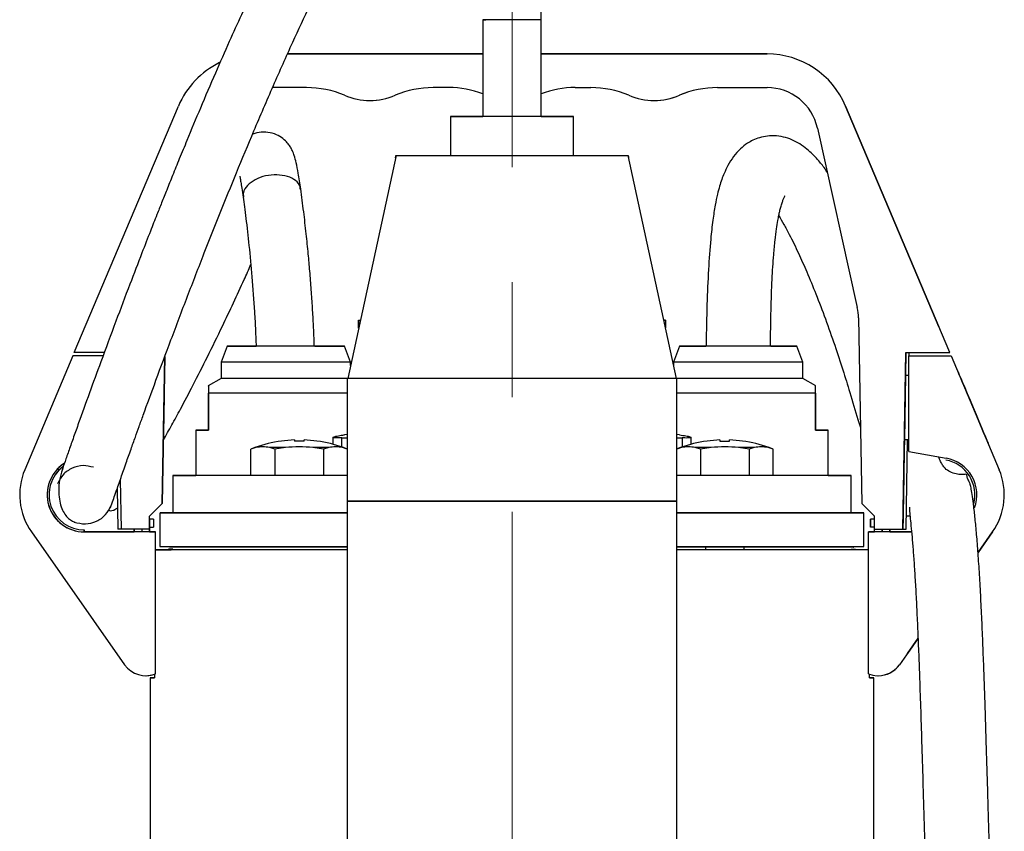
# Model space of a CAD drawing. Units: millimetres. Extents: x -4 to 213, y 0 to 297.
# Drawn here: x 142 to 164, y 259 to 277 of the extents above; entities that cross this region are included whole.
import ezdxf

# ---------------------------------------------------------------- set-up
doc = ezdxf.new("R2010")
doc.units = ezdxf.units.MM
doc.linetypes.add('CENTERX2', pattern=[20.32, 12.7, -2.54, 2.54, -2.54])
doc.layers.add('FORMAT', color=7, linetype='Continuous')

msp = doc.modelspace()

# ---------------------------------------------------------------- linework, layer by layer
at = {"color": 7, "linetype": 'Continuous', "lineweight": 25}
for p, q in [((152.3454, 277.3229), (152.3454, 275.18)), ((153.6311, 275.18), (153.6311, 277.3229)), ((148.0248, 276.5657), (152.3454, 276.5657)), ((152.3454, 276.5657), (148.0248, 276.5657)), ((153.6311, 276.5657), (158.6274, 276.5657)), ((158.6275, 276.5657), (153.6311, 276.5657)), ((158.6274, 276.5657), (158.6275, 276.5657)), ((148.4457, 275.8229), (147.6938, 275.8229)), ((150.4054, 275.6515), (150.4053, 275.6515)), ((151.5885, 275.8229), (151.2451, 275.8229)), ((151.2451, 275.8229), (151.2452, 275.8229)), ((154.388, 275.8229), (154.7314, 275.8229)), ((154.388, 275.8229), (154.388, 275.8229)), ((156.6911, 275.6515), (156.691, 275.6515)), ((157.5308, 275.8229), (158.6274, 275.8229)), ((157.5309, 275.8229), (157.5308, 275.8229)), ((143.3097, 269.9657), (145.6121, 275.4141)), ((149.8463, 275.5372), (149.8464, 275.5372)), ((156.132, 275.5372), (156.1321, 275.5372)), ((162.6668, 269.9657), (160.3644, 275.4141)), ((160.3644, 275.4141), (160.3644, 275.4141)), ((160.3644, 275.4141), (162.4254, 270.5372)), ((162.6669, 269.9657), (160.3645, 275.4141)), ((162.4254, 270.5372), (160.3645, 275.4141)), ((160.3645, 275.4141), (160.3645, 275.4141)), ((151.6311, 275.18), (151.6311, 274.3229)), ((154.3454, 274.3229), (154.3454, 275.18)), ((159.7432, 274.9274), (160.6227, 270.96)), ((150.4239, 274.3229), (149.355, 269.3943)), ((150.4207, 274.3229), (150.6573, 274.3229)), ((150.6573, 274.3229), (155.3205, 274.3229)), ((155.3205, 274.3229), (155.5581, 274.3229)), ((156.6238, 269.3943), (155.5549, 274.3229)), ((149.5954, 270.68), (149.5955, 270.68)), ((149.5954, 270.68), (149.6143, 270.68)), ((149.5954, 270.5029), (149.5954, 270.68)), ((149.5955, 270.68), (149.6339, 270.68)), ((149.5955, 270.68), (149.5955, 270.5034)), ((156.3813, 270.68), (156.345, 270.68)), ((156.3518, 270.68), (156.3812, 270.68)), ((156.3812, 270.68), (156.3813, 270.68)), ((156.3813, 270.68), (156.3813, 270.5127)), ((160.6497, 270.7326), (160.7212, 266.6328)), ((162.4254, 270.5372), (162.4254, 270.5372)), ((162.4254, 270.5372), (162.4254, 270.5372)), ((146.6897, 270.1086), (146.5597, 269.7515)), ((149.4169, 269.7515), (149.2869, 270.1086)), ((156.6897, 270.1086), (156.5597, 269.7515)), ((159.4169, 269.7515), (159.2869, 270.1086)), ((143.274, 269.8943), (142.2144, 267.3771)), ((143.9458, 269.8943), (143.274, 269.8943)), ((143.274, 269.8943), (143.2741, 269.8943)), ((143.9458, 269.8943), (143.2741, 269.8943)), ((143.9723, 269.9657), (143.3097, 269.9657)), ((145.312, 269.8804), (145.2553, 266.6328)), ((145.2554, 266.6328), (145.3121, 269.8807)), ((146.5597, 269.7515), (146.5597, 269.3943)), ((149.4169, 269.6796), (149.4169, 269.7515)), ((156.5597, 269.7515), (156.5597, 269.6899)), ((159.4169, 269.3943), (159.4169, 269.7515)), ((161.6311, 266.0657), (161.6992, 269.9657)), ((161.6992, 269.9657), (161.6905, 269.4657)), ((161.6992, 269.9657), (162.6668, 269.9657)), ((161.7597, 267.7779), (161.7597, 269.8943)), ((161.7597, 269.8943), (162.7025, 269.8943)), ((161.7597, 269.8943), (161.7597, 269.8943)), ((161.7694, 269.8943), (161.7707, 269.9657)), ((161.7694, 269.8943), (162.7026, 269.8943)), ((162.6669, 269.9657), (162.6668, 269.9657)), ((162.7025, 269.8943), (163.7621, 267.3771)), ((162.7026, 269.8943), (162.7025, 269.8943)), ((162.7026, 269.8943), (163.7622, 267.3771)), ((146.5597, 269.3943), (146.2723, 269.2283)), ((149.3465, 269.3943), (147.9883, 269.3943)), ((149.3465, 269.3943), (149.3465, 266.68)), ((156.6323, 266.68), (156.6323, 269.3943)), ((159.7043, 269.2283), (159.4169, 269.3943)), ((161.6905, 269.4657), (161.6655, 268.0372)), ((161.6905, 269.4657), (161.7597, 269.4657)), ((146.274, 268.2515), (146.274, 269.0685)), ((146.274, 269.0685), (146.274, 268.2515)), ((159.7026, 268.2515), (159.7026, 269.0685)), ((159.7026, 269.0685), (159.7026, 268.2515)), ((145.9954, 268.2515), (145.9954, 267.2515)), ((146.274, 268.2515), (146.274, 268.2515)), ((159.7026, 268.2515), (159.7026, 268.2515)), ((159.9812, 267.2515), (159.9812, 268.2515)), ((147.8901, 268.0081), (147.889, 268.0099)), ((148.1755, 268.0332), (148.1755, 268.0081)), ((148.3897, 268.0081), (148.3897, 268.0332)), ((148.6751, 268.0081), (148.6761, 268.0099)), ((149.0295, 268.0907), (149.0295, 267.9378)), ((149.2243, 268.0789), (149.3465, 268.0785)), ((149.3465, 268.1559), (149.2863, 268.1474)), ((156.6903, 268.1474), (156.6323, 268.1556)), ((156.6323, 268.0808), (156.7523, 268.0789)), ((156.9471, 267.9378), (156.9471, 268.0902)), ((157.3015, 268.0081), (157.3004, 268.0099)), ((157.5869, 268.0332), (157.5869, 268.0081)), ((157.5869, 268.0081), (157.694, 268.0099)), ((157.694, 268.0099), (157.8011, 268.0081)), ((157.8011, 268.0081), (157.8011, 268.0332)), ((158.0865, 268.0081), (158.0875, 268.0099)), ((161.7597, 268.0372), (161.6655, 268.0372)), ((161.7026, 266.0657), (161.737, 268.0372)), ((147.3054, 267.8649), (147.2104, 267.8303)), ((147.3262, 267.8649), (147.2104, 267.8303)), ((147.2104, 267.2515), (147.2104, 267.8303)), ((147.7465, 267.8303), (147.6306, 267.8649)), ((147.9782, 267.8649), (147.6306, 267.8649)), ((147.9782, 267.8649), (147.7465, 267.8303)), ((147.7465, 267.8303), (147.7465, 267.2515)), ((148.8187, 267.8303), (148.587, 267.8649)), ((148.9345, 267.8649), (148.587, 267.8649)), ((148.9345, 267.8649), (148.8187, 267.8303)), ((148.8187, 267.8303), (148.8187, 267.2515)), ((149.3465, 267.8328), (149.239, 267.8649)), ((149.3465, 267.8333), (149.2598, 267.8649)), ((156.7168, 267.8649), (156.6323, 267.8341)), ((156.7376, 267.8649), (156.6323, 267.8334)), ((157.1579, 267.8303), (157.042, 267.8649)), ((157.3896, 267.8649), (157.042, 267.8649)), ((157.3896, 267.8649), (157.1579, 267.8303)), ((157.1579, 267.8303), (157.1579, 267.2515)), ((158.2301, 267.8303), (157.9984, 267.8649)), ((158.346, 267.8649), (157.9984, 267.8649)), ((158.346, 267.8649), (158.2301, 267.8303)), ((158.2301, 267.8303), (158.2301, 267.2515)), ((158.7662, 267.8303), (158.6504, 267.8649)), ((158.7662, 267.8303), (158.6712, 267.8649)), ((158.7662, 267.2515), (158.7662, 267.8303)), ((161.7597, 267.7779), (162.588, 267.6318)), ((163.7622, 267.3771), (163.7621, 267.3771)), ((144.3264, 267.1555), (144.3454, 266.0657)), ((145.4883, 267.2515), (145.4883, 266.4229)), ((160.4883, 266.4229), (160.4883, 267.2515)), ((142.9411, 267.0787), (142.937, 267.0688)), ((144.2584, 266.9609), (144.274, 266.0657)), ((144.974, 266.3515), (145.2553, 266.6328)), ((144.9741, 266.3515), (145.2554, 266.6328)), ((145.2553, 266.6328), (145.2554, 266.6328)), ((149.3465, 266.68), (149.3465, 246.8229)), ((156.6323, 246.8229), (156.6323, 266.68)), ((161.0025, 266.3515), (160.7212, 266.6328)), ((144.974, 266.0657), (144.974, 266.3515)), ((144.9741, 266.3515), (144.974, 266.3515)), ((144.974, 266.28), (144.974, 266.28)), ((144.974, 266.28), (144.974, 266.0015)), ((145.0597, 266.28), (144.974, 266.28)), ((145.0597, 266.28), (144.974, 266.28)), ((144.9741, 266.28), (144.9741, 266.3515)), ((145.0597, 266.28), (145.0597, 266.1086)), ((145.0597, 266.28), (145.0597, 266.1086)), ((145.2026, 266.4229), (145.2026, 265.68)), ((160.274, 266.4229), (160.7672, 266.4229)), ((160.6434, 266.4229), (160.5597, 266.4229)), ((160.6434, 266.4229), (160.7672, 266.4229)), ((160.7672, 266.4229), (160.6434, 266.4229)), ((160.7672, 265.68), (160.7672, 266.4229)), ((161.0025, 266.28), (160.9169, 266.28)), ((160.9169, 266.1086), (160.9169, 266.28)), ((160.9169, 266.28), (160.9169, 266.1086)), ((161.0025, 266.28), (160.9169, 266.28)), ((161.0025, 266.0657), (161.0025, 266.3515)), ((161.7077, 266.3602), (161.7897, 266.3536)), ((144.3454, 266.0657), (144.274, 266.0657)), ((144.974, 266.0657), (144.3454, 266.0657)), ((144.6311, 266.0015), (144.6311, 266.0657)), ((144.6311, 266.0657), (144.6311, 266.0372)), ((144.6311, 266.0657), (144.6311, 266.0372)), ((144.6312, 266.0657), (144.6312, 266.0015)), ((144.6312, 266.0372), (144.6312, 266.0657)), ((144.8026, 266.0657), (144.8026, 266.0015)), ((144.974, 266.0015), (144.974, 266.1086)), ((144.974, 266.1086), (145.0597, 266.1086)), ((144.974, 266.1086), (145.0597, 266.1086)), ((144.974, 266.0657), (144.974, 266.0657)), ((144.9741, 266.0657), (144.974, 266.0657)), ((144.974, 266.0657), (144.974, 266.0015)), ((144.974, 266.0015), (144.974, 266.0657)), ((144.9741, 266.0657), (144.9741, 266.1086)), ((161.0025, 266.1086), (160.9169, 266.1086)), ((161.0025, 266.1086), (160.9169, 266.1086)), ((161.0025, 266.0657), (161.6311, 266.0657)), ((161.0025, 266.0015), (161.0025, 266.0657)), ((161.174, 266.0015), (161.174, 266.0657)), ((161.174, 266.0657), (161.174, 266.0015)), ((161.3454, 266.0657), (161.3454, 266.0015)), ((161.3454, 266.0372), (161.3454, 266.0657)), ((161.3455, 266.0015), (161.3455, 266.0657)), ((161.3455, 266.0657), (161.3455, 266.0372)), ((161.3455, 266.0657), (161.3455, 266.0372)), ((161.6311, 266.0657), (161.6311, 266.0657)), ((161.6311, 266.0657), (161.7026, 266.0657)), ((142.3614, 266.0027), (144.4204, 263.0663)), ((143.5311, 266.0015), (143.5311, 266.0443)), ((143.5311, 266.0443), (143.5311, 266.0443)), ((143.5311, 266.0015), (143.5311, 266.0443)), ((145.1025, 266.0015), (143.5311, 266.0015)), ((143.5311, 266.0015), (143.5311, 266.0015)), ((143.5311, 266.0015), (143.5311, 266.0015)), ((143.5311, 266.0015), (143.5312, 266.0015)), ((143.5312, 266.0015), (143.5312, 266.0443)), ((143.5312, 266.0443), (143.5312, 266.0443)), ((143.5312, 266.0443), (143.5312, 266.0015)), ((143.5312, 266.0015), (143.5312, 266.0015)), ((143.5312, 266.0015), (144.6311, 266.0015)), ((143.5312, 266.0015), (143.5312, 266.0015)), ((144.6311, 266.0372), (144.6311, 266.0372)), ((144.6311, 266.0372), (144.6311, 266.0372)), ((144.6311, 266.0372), (144.6312, 266.0372)), ((144.6312, 266.0372), (144.6312, 266.0372)), ((144.6312, 266.0372), (144.6312, 266.0372)), ((144.974, 266.0015), (145.1026, 266.0015)), ((145.1025, 262.8646), (145.1025, 266.0015)), ((145.1026, 266.0015), (145.1025, 266.0015)), ((145.1026, 265.6086), (145.1026, 266.0015)), ((160.874, 262.8646), (160.874, 266.0015)), ((161.8229, 266.0015), (160.874, 266.0015)), ((160.874, 266.0015), (160.8741, 266.0015)), ((160.8741, 266.0015), (161.0025, 266.0015)), ((161.3455, 266.0372), (161.3454, 266.0372)), ((161.3454, 266.0372), (161.3454, 266.0372)), ((161.3454, 266.0372), (161.3454, 266.0372)), ((161.3455, 266.0372), (161.3454, 266.0372)), ((161.3454, 266.0372), (161.3454, 266.0372)), ((161.3455, 266.0015), (161.8229, 266.0015)), ((163.6151, 266.0027), (163.2935, 265.5441)), ((163.6152, 266.0027), (163.2935, 265.544)), ((163.6152, 266.0027), (163.2935, 265.544)), ((163.2935, 265.544), (163.6151, 266.0027)), ((163.6151, 266.0027), (163.6151, 266.0027)), ((163.6152, 266.0027), (163.6152, 266.0027)), ((145.3954, 265.6211), (145.3954, 265.6086)), ((145.4169, 265.68), (145.4169, 265.6657)), ((157.2654, 265.6657), (157.2654, 265.6086)), ((158.1226, 265.6086), (158.1226, 265.6657)), ((160.5597, 265.6657), (160.5597, 265.68)), ((160.5812, 265.6086), (160.5812, 265.6211)), ((145.1025, 265.6086), (145.4536, 265.6086)), ((160.874, 265.6086), (160.5229, 265.6086)), ((161.9657, 263.6504), (161.5561, 263.0663)), ((161.9657, 263.6502), (161.5562, 263.0663)), ((161.7311, 263.3158), (161.9657, 263.6503)), ((161.9657, 263.6503), (161.7312, 263.3158)), ((161.7312, 263.3158), (161.7311, 263.3158)), ((161.7312, 263.3158), (161.7312, 263.3159)), ((161.5562, 263.0663), (161.5561, 263.0663)), ((144.8886, 262.8229), (144.8887, 262.8229)), ((145.0868, 262.8585), (145.0868, 262.7729)), ((145.1025, 262.8646), (145.1025, 262.8646)), ((160.8898, 262.7729), (160.8898, 262.8585)), ((161.0886, 262.8229), (161.0887, 262.8229)), ((144.9883, 262.7729), (144.9883, 258.8943)), ((160.9883, 258.8943), (160.9883, 262.7729))]:
    msp.add_line(p, q, dxfattribs=at)
at = {"color": 8, "linetype": 'Continuous', "lineweight": 25}
for p, q in [((149.2243, 267.8775), (149.2243, 268.0789)), ((156.7523, 268.0789), (156.7523, 267.8775)), ((147.3262, 267.8649), (147.3054, 267.8649)), ((149.2598, 267.8649), (149.239, 267.8649)), ((156.7376, 267.8649), (156.7168, 267.8649)), ((158.6712, 267.8649), (158.6504, 267.8649))]:
    msp.add_line(p, q, dxfattribs=at)
at = {"color": 7, "linetype": 'Continuous', "lineweight": 25, "flags": 128}
for points in [[(153.6311, 277.3229), (153.6246, 277.3229), (153.5731, 277.3229), (153.4742, 277.3229), (153.3359, 277.3229), (153.1695, 277.3229), (152.9884, 277.3229), (152.8073, 277.3229), (152.6408, 277.3229), (152.5025, 277.3229), (152.4035, 277.3229), (152.3519, 277.3229), (152.3519, 277.3229), (152.4034, 277.3229), (152.4069, 277.3229)], [(153.6311, 275.18), (153.742, 275.18), (153.9477, 275.18), (154.1165, 275.18), (154.242, 275.18), (154.3193, 275.18), (154.3454, 275.18), (154.3194, 275.18), (154.2422, 275.18), (154.1168, 275.18), (153.9481, 275.18), (153.7425, 275.18), (153.5078, 275.18), (153.2533, 275.18), (152.9885, 275.18), (152.7237, 275.18), (152.4691, 275.18), (152.2345, 275.18), (152.0288, 275.18), (151.86, 275.18), (151.7345, 275.18), (151.6572, 275.18), (151.6311, 275.18), (151.6571, 275.18), (151.7343, 275.18), (151.8597, 275.18), (152.0284, 275.18), (152.234, 275.18), (152.3454, 275.18)], [(147.9883, 270.1086), (147.7269, 270.1086), (147.4762, 270.1086), (147.2465, 270.1086), (147.0471, 270.1086), (146.8863, 270.1086), (146.7705, 270.1086), (146.7047, 270.1086), (146.6914, 270.1086), (146.7312, 270.1086), (146.8224, 270.1086), (146.9614, 270.1086), (147.1424, 270.1086), (147.3172, 270.1086)], [(147.9883, 270.1086), (147.7658, 270.1086), (147.5544, 270.1086), (147.3648, 270.1086), (147.2065, 270.1086), (147.0873, 270.1086), (147.0134, 270.1086), (146.9883, 270.1086), (147.0134, 270.1086), (147.0873, 270.1086), (147.2065, 270.1086), (147.3282, 270.1086)], [(148.6279, 270.1086), (148.8342, 270.1086), (149.0152, 270.1086), (149.1542, 270.1086), (149.2454, 270.1086), (149.2852, 270.1086), (149.2719, 270.1086), (149.206, 270.1086), (149.0903, 270.1086), (148.9295, 270.1086), (148.7301, 270.1086), (148.5004, 270.1086), (148.2497, 270.1086), (147.9883, 270.1086)], [(148.6288, 270.1086), (148.7701, 270.1086), (148.8893, 270.1086), (148.9632, 270.1086), (148.9883, 270.1086), (148.9632, 270.1086), (148.8893, 270.1086), (148.7701, 270.1086), (148.6118, 270.1086), (148.4222, 270.1086), (148.2108, 270.1086), (147.9883, 270.1086)], [(157.9883, 270.1086), (157.7269, 270.1086), (157.4762, 270.1086), (157.2465, 270.1086), (157.0471, 270.1086), (156.8863, 270.1086), (156.7705, 270.1086), (156.7047, 270.1086), (156.6914, 270.1086), (156.7312, 270.1086), (156.8224, 270.1086), (156.9614, 270.1086), (157.1424, 270.1086), (157.2678, 270.1086)], [(157.9883, 270.1086), (157.7658, 270.1086), (157.5544, 270.1086), (157.3648, 270.1086), (157.2065, 270.1086), (157.0873, 270.1086), (157.0134, 270.1086), (156.9883, 270.1086), (157.0134, 270.1086), (157.0873, 270.1086), (157.2065, 270.1086), (157.274, 270.1086)], [(158.7181, 270.1086), (158.8342, 270.1086), (159.0152, 270.1086), (159.1542, 270.1086), (159.2454, 270.1086), (159.2852, 270.1086), (159.2719, 270.1086), (159.206, 270.1086), (159.0903, 270.1086), (158.9295, 270.1086), (158.7301, 270.1086), (158.5004, 270.1086), (158.2497, 270.1086), (157.9883, 270.1086)], [(158.7106, 270.1086), (158.7701, 270.1086), (158.8893, 270.1086), (158.9632, 270.1086), (158.9883, 270.1086), (158.9632, 270.1086), (158.8893, 270.1086), (158.7701, 270.1086), (158.6118, 270.1086), (158.4222, 270.1086), (158.2108, 270.1086), (157.9883, 270.1086)], [(147.9883, 269.7515), (147.718, 269.7515), (147.4574, 269.7515), (147.216, 269.7515), (147.0025, 269.7515), (146.8246, 269.7515), (146.6888, 269.7515), (146.6, 269.7515), (146.5613, 269.7515), (146.5597, 269.7515)], [(149.4169, 269.7515), (149.4153, 269.7515), (149.3766, 269.7515), (149.2878, 269.7515), (149.152, 269.7515), (148.9742, 269.7515), (148.7607, 269.7515), (148.5193, 269.7515), (148.2587, 269.7515), (147.9883, 269.7515)], [(159.4169, 269.7515), (159.4023, 269.7515), (159.3383, 269.7515), (159.2255, 269.7515), (159.0679, 269.7515), (158.8713, 269.7515), (158.6429, 269.7515), (158.3907, 269.7515), (158.124, 269.7515), (157.8525, 269.7515), (157.5858, 269.7515), (157.3337, 269.7515), (157.1052, 269.7515), (156.9086, 269.7515), (156.7511, 269.7515), (156.6383, 269.7515), (156.5743, 269.7515), (156.5597, 269.7515)], [(147.9883, 269.3943), (147.718, 269.3943), (147.4574, 269.3943), (147.216, 269.3943), (147.0025, 269.3943), (146.8246, 269.3943), (146.6888, 269.3943), (146.6, 269.3943), (146.5613, 269.3943), (146.5597, 269.3943)], [(156.6323, 269.3943), (156.632, 269.3943), (156.6004, 269.3943), (156.5171, 269.3943), (156.3831, 269.3943), (156.2004, 269.3943), (155.9716, 269.3943), (155.7, 269.3943), (155.3895, 269.3943), (155.0446, 269.3943), (154.6702, 269.3943), (154.2717, 269.3943), (153.8547, 269.3943), (153.4254, 269.3943), (152.9898, 269.3943), (152.5541, 269.3943), (152.1248, 269.3943), (151.7078, 269.3943), (151.3092, 269.3943), (150.9348, 269.3943), (150.5898, 269.3943), (150.2793, 269.3943), (150.0076, 269.3943), (149.7788, 269.3943), (149.596, 269.3943), (149.4619, 269.3943), (149.3785, 269.3943), (149.3468, 269.3943), (149.3465, 269.3943)], [(159.4169, 269.3943), (159.4023, 269.3943), (159.3383, 269.3943), (159.2255, 269.3943), (159.0679, 269.3943), (158.8713, 269.3943), (158.6429, 269.3943), (158.3907, 269.3943), (158.124, 269.3943), (157.8525, 269.3943), (157.5858, 269.3943), (157.3337, 269.3943), (157.1052, 269.3943), (156.9086, 269.3943), (156.7511, 269.3943), (156.6383, 269.3943), (156.6323, 269.3943)], [(149.3465, 269.0685), (149.2979, 269.0685), (149.043, 269.0685), (148.7614, 269.0685), (148.4601, 269.0685), (148.147, 269.0685), (147.8298, 269.0685), (147.5166, 269.0685), (147.2153, 269.0685), (146.9337, 269.0685), (146.6788, 269.0685), (146.457, 269.0685), (146.274, 269.0685)], [(159.7026, 269.0685), (159.5196, 269.0685), (159.2978, 269.0685), (159.0429, 269.0685), (158.7613, 269.0685), (158.46, 269.0685), (158.1468, 269.0685), (157.8296, 269.0685), (157.5165, 269.0685), (157.2152, 269.0685), (156.9336, 269.0685), (156.6787, 269.0685), (156.6323, 269.0685)], [(146.274, 268.2515), (146.1538, 268.2515), (146.0664, 268.2515), (146.0133, 268.2515), (145.9954, 268.2515), (146.0132, 268.2515), (146.0663, 268.2515), (146.1538, 268.2515), (146.274, 268.2515)], [(159.7026, 268.2515), (159.8228, 268.2515), (159.9103, 268.2515), (159.9634, 268.2515), (159.9812, 268.2515), (159.9633, 268.2515), (159.9102, 268.2515), (159.8228, 268.2515), (159.7026, 268.2515)], [(149.3465, 267.2515), (148.8862, 267.2515), (148.3817, 267.2515), (147.9087, 267.2515), (147.4704, 267.2515), (147.0697, 267.2515), (146.7095, 267.2515), (146.3922, 267.2515), (146.12, 267.2515), (145.8947, 267.2515), (145.7178, 267.2515), (145.5906, 267.2515), (145.5139, 267.2515), (145.4883, 267.2515), (145.5139, 267.2515), (145.5906, 267.2515), (145.7178, 267.2515), (145.8947, 267.2515), (145.9954, 267.2515)], [(159.9812, 267.2515), (160.0819, 267.2515), (160.2588, 267.2515), (160.386, 267.2515), (160.4627, 267.2515), (160.4883, 267.2515), (160.4627, 267.2515), (160.386, 267.2515), (160.2588, 267.2515), (160.0819, 267.2515), (159.8566, 267.2515), (159.5843, 267.2515), (159.267, 267.2515), (158.9069, 267.2515), (158.5062, 267.2515), (158.0679, 267.2515), (157.5949, 267.2515), (157.0904, 267.2515), (156.6323, 267.2515)], [(156.6323, 266.68), (156.6179, 266.68), (156.5543, 266.68), (156.4406, 266.68), (156.2785, 266.68), (156.0702, 266.68), (155.8186, 266.68), (155.5274, 266.68), (155.2005, 266.68), (154.8425, 266.68), (154.4586, 266.68), (154.054, 266.68), (153.6345, 266.68), (153.2059, 266.68), (152.7743, 266.68), (152.3457, 266.68), (151.9262, 266.68), (151.5215, 266.68), (151.1375, 266.68), (150.7795, 266.68), (150.4525, 266.68), (150.1611, 266.68), (149.9094, 266.68), (149.7009, 266.68), (149.5387, 266.68), (149.4248, 266.68), (149.361, 266.68), (149.3465, 266.68)], [(149.3465, 266.68), (149.361, 266.68), (149.4248, 266.68), (149.5387, 266.68), (149.7009, 266.68), (149.9094, 266.68), (150.1611, 266.68), (150.4525, 266.68), (150.7795, 266.68), (151.1375, 266.68), (151.5215, 266.68), (151.9262, 266.68), (152.3457, 266.68), (152.7743, 266.68), (153.2059, 266.68), (153.6345, 266.68), (154.054, 266.68), (154.4586, 266.68), (154.8425, 266.68), (155.2005, 266.68), (155.5274, 266.68), (155.8186, 266.68), (156.0702, 266.68), (156.2785, 266.68), (156.4406, 266.68), (156.5543, 266.68), (156.6179, 266.68), (156.6323, 266.68)], [(149.3465, 266.4229), (148.8237, 266.4229), (148.3081, 266.4229), (147.8229, 266.4229), (147.3711, 266.4229), (146.9557, 266.4229), (146.5794, 266.4229), (146.2446, 266.4229), (145.9535, 266.4229), (145.708, 266.4229), (145.5097, 266.4229), (145.3598, 266.4229), (145.2593, 266.4229), (145.2089, 266.4229), (145.2089, 266.4229), (145.2593, 266.4229), (145.3598, 266.4229), (145.5097, 266.4229), (145.7026, 266.4229)], [(145.4883, 266.4229), (145.5139, 266.4229), (145.5906, 266.4229), (145.7178, 266.4229), (145.8947, 266.4229), (146.12, 266.4229), (146.3922, 266.4229), (146.7095, 266.4229), (147.0697, 266.4229), (147.4704, 266.4229), (147.9087, 266.4229), (148.3817, 266.4229), (148.8862, 266.4229), (149.3465, 266.4229)], [(160.7672, 266.4229), (160.7158, 266.4229), (160.6143, 266.4229), (160.4634, 266.4229), (160.2641, 266.4229), (160.0177, 266.4229), (159.7257, 266.4229), (159.3901, 266.4229), (159.013, 266.4229), (158.5968, 266.4229), (158.1443, 266.4229), (157.6585, 266.4229), (157.1423, 266.4229), (156.6323, 266.4229)], [(156.6323, 266.4229), (157.0904, 266.4229), (157.5949, 266.4229), (158.0679, 266.4229), (158.5062, 266.4229), (158.9069, 266.4229), (159.267, 266.4229), (159.5843, 266.4229), (159.8566, 266.4229), (160.0819, 266.4229), (160.2588, 266.4229), (160.386, 266.4229), (160.4627, 266.4229), (160.4883, 266.4229)], [(145.2026, 265.68), (145.2089, 265.68), (145.2593, 265.68), (145.3598, 265.68), (145.5097, 265.68), (145.708, 265.68), (145.9535, 265.68), (146.2446, 265.68), (146.5794, 265.68), (146.9557, 265.68), (147.3711, 265.68), (147.8229, 265.68), (148.3081, 265.68), (148.8237, 265.68), (149.3465, 265.68)], [(145.4889, 265.6211), (145.4481, 265.6211), (145.4188, 265.6211), (145.4013, 265.6211), (145.3954, 265.6211)], [(156.6323, 265.68), (157.1423, 265.68), (157.6585, 265.68), (158.1443, 265.68), (158.5968, 265.68), (159.013, 265.68), (159.3901, 265.68), (159.7257, 265.68), (160.0177, 265.68), (160.2641, 265.68), (160.4634, 265.68), (160.6143, 265.68), (160.7158, 265.68), (160.7672, 265.68)], [(160.4877, 265.6211), (160.5285, 265.6211), (160.5577, 265.6211), (160.5753, 265.6211), (160.5812, 265.6211)], [(149.3465, 265.6086), (148.9779, 265.6086), (148.4324, 265.6086), (147.9166, 265.6086), (147.4339, 265.6086), (146.9874, 265.6086), (146.5801, 265.6086), (146.2145, 265.6086), (145.8931, 265.6086), (145.618, 265.6086), (145.391, 265.6086), (145.2135, 265.6086), (145.1025, 265.6086)], [(160.874, 265.6086), (160.763, 265.6086), (160.5856, 265.6086), (160.3586, 265.6086), (160.0835, 265.6086), (159.7621, 265.6086), (159.3965, 265.6086), (158.9892, 265.6086), (158.5427, 265.6086), (158.06, 265.6086), (157.5442, 265.6086), (156.9987, 265.6086), (156.6323, 265.6086)], [(145.0868, 262.7729), (145.0437, 262.7729), (145.013, 262.7729), (144.9945, 262.7729), (144.9883, 262.7729), (144.9945, 262.7729), (145.013, 262.7729), (145.0437, 262.7729), (145.0868, 262.7729)], [(160.8898, 262.7729), (160.9328, 262.7729), (160.9636, 262.7729), (160.9821, 262.7729), (160.9883, 262.7729), (160.9821, 262.7729), (160.9636, 262.7729), (160.9328, 262.7729), (160.8898, 262.7729)]]:
    msp.add_lwpolyline(points, dxfattribs=at)
at = {"color": 7, "linetype": 'Continuous', "lineweight": 25}
for centre, radius, start, end in [((158.6274, 274.68), 1.8857, 22.90859, 90), ((158.6275, 274.68), 1.8857, 22.90859, 90), ((147.3491, 274.68), 1.8857, 116.0932, 157.09141), ((148.4457, 273.68), 2.1429, 66.92608, 90), ((149.8454, 276.9657), 1.4286, 246.92608, 293.07392), ((149.8455, 276.9657), 1.4286, 270.0376, 293.07392), ((151.2451, 273.68), 2.1429, 90, 113.07392), ((151.2452, 273.68), 2.1429, 90, 113.07392), ((151.5885, 273.68), 2.1429, 69.31734, 90), ((154.388, 273.68), 2.1429, 90, 110.68334), ((154.388, 273.68), 2.1429, 90, 110.6857), ((154.7314, 273.68), 2.1429, 66.92608, 90), ((156.1311, 276.9657), 1.4286, 246.92608, 293.07392), ((156.1312, 276.9657), 1.4286, 270.0376, 293.07392), ((157.5308, 273.68), 2.1429, 90, 113.07392), ((157.5309, 273.68), 2.1429, 90, 113.07392), ((158.6274, 274.68), 1.1429, 12.50001, 90), ((159.507, 270.7126), 1.1429, 1.00007, 12.50001), ((148.2826, 265.18), 2.8571, 97.91723, 110), ((148.2826, 265.18), 2.8551, 92.15061, 97.90087), ((148.2826, 264.9532), 3.0568, 87.99131, 92.00869), ((148.2826, 265.18), 2.8551, 82.09913, 87.84939), ((148.2826, 265.18), 2.8571, 70, 82.08277), ((157.694, 265.18), 2.8571, 97.91723, 110), ((157.694, 265.18), 2.8551, 92.15061, 97.90087), ((157.694, 265.18), 2.8551, 82.09913, 87.84939), ((157.694, 265.18), 2.8571, 70, 82.08277), ((147.4784, 267.199), 0.683, 77.12312, 102.87687), ((148.2826, 265.18), 2.702, 83.531, 96.469), ((149.0868, 267.199), 0.683, 77.12313, 102.87688), ((156.8898, 267.199), 0.683, 77.12312, 102.87687), ((157.694, 265.18), 2.702, 83.531, 96.469), ((158.4982, 267.199), 0.683, 77.12313, 102.87688), ((162.4454, 266.8229), 0.7786, 345.07445, 80), ((162.4454, 266.8229), 0.8214, 339.6322, 80), ((143.5311, 266.8229), 1.4286, 157.17284, 215.03677), ((143.5311, 266.8229), 0.8214, 122.52889, 270), ((143.5311, 266.8229), 0.8214, 123.78923, 270), ((143.5311, 266.8229), 0.7786, 127.56391, 270), ((143.5311, 266.8229), 0.7786, 127.69125, 270), ((162.4454, 266.8229), 1.4286, 324.96323, 22.82716), ((162.4455, 266.8229), 1.4286, 324.96323, 22.82716), ((144.8883, 263.3943), 0.5714, 215.03677, 292.02431), ((161.0883, 263.3943), 0.5714, 247.97569, 324.96323), ((161.0883, 263.3943), 0.5714, 270.0376, 324.96323), ((144.8883, 263.3943), 0.5714, 270.0376, 290.32171)]:
    msp.add_arc(centre, radius, start, end, dxfattribs=at)
for centre, major_axis, ratio in [((163.1836, 268.7515), (-0.3307, 0.7857), 0.0000246), ((145.2923, 268.7515), (0.0082, 0.4714), 0.0000289)]:
    msp.add_ellipse(centre, major_axis=major_axis, ratio=ratio, dxfattribs=at)
for points, knots in [([(153.6315, 277.3229), (153.6299, 277.6276), (153.6269, 278.1825), (153.6025, 278.9409), (153.5691, 279.5587), (153.5299, 280.0618), (153.4857, 280.4985), (153.433, 280.9123), (153.3475, 281.4397), (153.2067, 282.0641), (152.9996, 282.632), (152.7653, 283.0296), (152.5532, 283.2845), (152.2906, 283.4911), (151.9744, 283.6315), (151.6188, 283.6749), (151.2739, 283.6199), (150.9717, 283.4983), (150.6205, 283.2861), (150.2226, 282.9378), (149.7807, 282.4299), (149.3735, 281.8684), (148.9969, 281.285), (148.6315, 280.6691), (148.277, 280.0271), (147.9504, 279.4009), (147.6795, 278.8594), (147.4485, 278.3833), (147.2275, 277.9164), (146.9911, 277.4049), (146.7219, 276.8084), (146.419, 276.1194), (146.1067, 275.3904), (145.8417, 274.7564), (145.6377, 274.2606), (145.4887, 273.8947), (145.3584, 273.5714), (145.243, 273.2829), (145.1229, 272.9804), (144.9774, 272.611), (144.7767, 272.0962), (144.5202, 271.429), (144.2139, 270.6191), (143.9136, 269.8102), (143.6363, 269.051), (143.4376, 268.4987), (143.2922, 268.0899), (143.191, 267.8034), (143.1004, 267.5448), (143.0552, 267.4147), (143.032, 267.3478)], [0, 0, 0, 0, 0.03286, 0.0598412, 0.0818556, 0.0996631, 0.1143888, 0.1293795, 0.144898, 0.1724813, 0.1992908, 0.2119014, 0.2243542, 0.2369706, 0.2503187, 0.2645772, 0.2782919, 0.2909341, 0.3029884, 0.3269369, 0.3528681, 0.3812089, 0.4063353, 0.4314435, 0.4614682, 0.487794, 0.5093842, 0.5279664, 0.545696, 0.5657272, 0.5892986, 0.6167304, 0.6471968, 0.6749356, 0.6908197, 0.7050265, 0.7175686, 0.7284666, 0.7386296, 0.7527988, 0.7715163, 0.7987293, 0.8311186, 0.8678513, 0.8977425, 0.9293962, 0.9459538, 0.9631084, 0.9810355, 1, 1, 1, 1]), ([(144.1206, 266.5664), (144.1246, 266.5773), (144.132, 266.5975), (144.1749, 266.7211), (144.2407, 266.9104), (144.3326, 267.1739), (144.4468, 267.4987), (144.5559, 267.8065), (144.6537, 268.0804), (144.744, 268.3319), (144.891, 268.7392), (145.1215, 269.3706), (145.4503, 270.2557), (145.8087, 271.2008), (146.1735, 272.1412), (146.5352, 273.0538), (146.9007, 273.9547), (147.2918, 274.8937), (147.7054, 275.8565), (148.1197, 276.785), (148.5307, 277.6696), (148.9511, 278.5338), (149.3424, 279.2929), (149.6979, 279.9396), (150.0114, 280.4771), (150.3512, 281.0156), (150.7019, 281.5124), (151.0046, 281.8796), (151.2549, 282.1307), (151.4149, 282.2599), (151.5325, 282.3323), (151.607, 282.3653), (151.635, 282.3706), (151.633, 282.3711), (151.6326, 282.3712)], [0, 0, 0, 0, 0.0337932, 0.0629471, 0.0884067, 0.1210875, 0.1483808, 0.170921, 0.1888809, 0.2038191, 0.2192413, 0.2636757, 0.3120723, 0.3627012, 0.4122671, 0.4579107, 0.5035038, 0.5512085, 0.6031961, 0.6534164, 0.6971347, 0.7438751, 0.7927929, 0.821921, 0.8527392, 0.8853934, 0.9178719, 0.9460784, 0.9610952, 0.9762022, 0.9836476, 0.9908395, 0.9982396, 1, 1, 1, 1]), ([(153.629, 277.3229), (153.6214, 277.3229), (153.6057, 277.3229), (153.4637, 277.3229), (153.2548, 277.3229), (153.0028, 277.3229), (152.7498, 277.3229), (152.5301, 277.3229), (152.3911, 277.3229), (152.3307, 277.3229), (152.3468, 277.3229), (152.3476, 277.3229)], [0, 0, 0, 0, 0.11828406, 0.24319655, 0.36815564, 0.49321446, 0.61830241, 0.74327691, 0.868191, 0.99309944, 1, 1, 1, 1]), ([(148.3156, 273.5814), (148.2977, 273.7026), (148.2645, 273.9278), (148.2213, 274.1541), (148.1795, 274.3102), (148.1382, 274.4169), (148.0982, 274.495), (148.0404, 274.5812), (147.9526, 274.6761), (147.8204, 274.7695), (147.6401, 274.8349), (147.4479, 274.8424), (147.3063, 274.8153), (147.2516, 274.7851), (147.2475, 274.7828)], [0, 0, 0, 0, 0.16812886, 0.31237654, 0.43119771, 0.52284152, 0.58659557, 0.63859846, 0.69721843, 0.76417992, 0.83947101, 0.91700598, 0.99370066, 1, 1, 1, 1]), ([(159.9586, 273.9559), (159.949, 273.9704), (159.8881, 274.0622), (159.7588, 274.223), (159.5765, 274.4134), (159.3927, 274.5546), (159.1705, 274.6836), (158.9135, 274.7613), (158.6408, 274.7574), (158.4666, 274.7207), (158.319, 274.6635), (158.1716, 274.5799), (158.0267, 274.4639), (157.8843, 274.3025), (157.7679, 274.1187), (157.6838, 273.9424), (157.623, 273.7851), (157.5761, 273.6402), (157.5272, 273.4568), (157.4766, 273.2128), (157.4254, 272.881), (157.3727, 272.4061), (157.3273, 271.7759), (157.2965, 270.9978), (157.2837, 270.432), (157.2818, 270.1257), (157.2817, 270.1086)], [0, 0, 0, 0, 0.00785846, 0.04997082, 0.10543469, 0.1403325, 0.176313, 0.24627645, 0.27974238, 0.30959588, 0.33559312, 0.35915893, 0.39531534, 0.43768719, 0.4801855, 0.51355967, 0.53804171, 0.56565591, 0.5952978, 0.63270362, 0.67746882, 0.72891133, 0.80687129, 0.89523756, 0.99416133, 1, 1, 1, 1]), ([(150.4132, 274.2732), (150.4146, 274.2815), (150.4176, 274.2983), (150.42, 274.314), (150.4209, 274.3218), (150.4208, 274.3225), (150.4207, 274.3229)], [0, 0, 0, 0, 0.3557449, 0.724313, 0.8698235, 1, 1, 1, 1]), ([(150.4316, 274.3229), (150.4325, 274.3229), (150.4363, 274.3229), (150.5168, 274.3229), (150.6728, 274.3229), (150.898, 274.3229), (151.1835, 274.3229), (151.5177, 274.3229), (151.8969, 274.3229), (152.3036, 274.3229), (152.7335, 274.3229), (153.1668, 274.3229), (153.5989, 274.3229), (154.01, 274.3229), (154.3956, 274.3229), (154.7381, 274.3229), (155.0336, 274.3229), (155.2699, 274.3229), (155.4385, 274.3229), (155.5352, 274.3229), (155.5409, 274.3229), (155.5427, 274.3229)], [0, 0, 0, 0, 0.01740762, 0.07433957, 0.12966703, 0.18659898, 0.24192644, 0.29885839, 0.35418584, 0.4111178, 0.46644525, 0.52337721, 0.57870466, 0.63563661, 0.69096407, 0.74789602, 0.80322348, 0.86015543, 0.91548288, 0.97241484, 1, 1, 1, 1]), ([(155.5581, 274.3229), (155.558, 274.3225), (155.5578, 274.3218), (155.5587, 274.314), (155.5611, 274.2987), (155.564, 274.2823), (155.5654, 274.2744)], [0, 0, 0, 0, 0.1325449, 0.2807028, 0.6559766, 1, 1, 1, 1]), ([(146.973, 273.8617), (146.9719, 273.8606), (146.97, 273.8585), (146.9786, 273.8111), (146.9917, 273.734), (147.0131, 273.6026), (147.0325, 273.4698), (147.0428, 273.3999)], [0, 0, 0, 0, 0.1872232, 0.3546857, 0.545603, 0.7608583, 1, 1, 1, 1]), ([(148.6166, 270.1086), (148.6157, 270.1395), (148.6114, 270.2883), (148.5985, 270.5701), (148.5778, 270.9529), (148.5507, 271.3567), (148.5195, 271.7547), (148.4823, 272.1683), (148.4374, 272.61), (148.3914, 273.0083), (148.3492, 273.3407), (148.327, 273.4996), (148.3156, 273.5814)], [0, 0, 0, 0, 0.0258906, 0.1249348, 0.2366179, 0.3474517, 0.4641615, 0.5711192, 0.6960827, 0.8389493, 0.9171843, 1, 1, 1, 1]), ([(147.0428, 273.3999), (147.0525, 273.33), (147.0728, 273.1852), (147.1181, 272.8308), (147.1774, 272.3097), (147.243, 271.6137), (147.2884, 270.9847), (147.3166, 270.4746), (147.3259, 270.2224), (147.33, 270.1086)], [0, 0, 0, 0, 0.0775407, 0.1607681, 0.3438093, 0.549399, 0.7773076, 0.899507, 1, 1, 1, 1]), ([(158.7041, 270.1086), (158.7071, 270.3746), (158.7125, 270.8667), (158.7355, 271.5437), (158.7674, 272.0619), (158.8028, 272.4342), (158.8346, 272.6855), (158.8636, 272.8676), (158.8881, 272.9965), (158.91, 273.097), (158.9332, 273.1893), (158.9607, 273.2808), (158.9956, 273.3786), (159.0283, 273.434), (159.0195, 273.426), (159.0172, 273.424)], [0, 0, 0, 0, 0.1853623, 0.3430125, 0.4719219, 0.5503059, 0.6137617, 0.6630119, 0.6985082, 0.726797, 0.7637752, 0.8101696, 0.8639632, 0.9648853, 1, 1, 1, 1]), ([(158.8872, 272.9887), (158.9244, 272.9274), (158.9995, 272.8037), (159.1453, 272.5306), (159.3168, 272.1797), (159.5156, 271.7326), (159.7158, 271.2459), (159.9235, 270.7015), (160.123, 270.1385), (160.3024, 269.5941), (160.472, 269.0445), (160.598, 268.6156), (160.6737, 268.3686), (160.692, 268.3088)], [0, 0, 0, 0, 0.0573541, 0.1158319, 0.2126762, 0.3008198, 0.4002025, 0.5107846, 0.6262122, 0.7343632, 0.8352323, 0.9601131, 1, 1, 1, 1]), ([(145.2798, 268.0299), (145.3419, 268.1406), (145.4663, 268.3622), (145.6856, 268.7686), (145.9483, 269.2686), (146.2597, 269.8824), (146.5594, 270.4944), (146.831, 271.0671), (147.0437, 271.526), (147.1647, 271.7973), (147.2131, 271.9057)], [0, 0, 0, 0, 0.0964423, 0.1929854, 0.332931, 0.4908335, 0.6590141, 0.7862828, 0.9145699, 1, 1, 1, 1]), ([(146.274, 269.2253), (146.274, 269.2266), (146.274, 269.241), (146.274, 269.1899), (146.274, 269.1092), (146.274, 269.0685)], [0, 0, 0, 0, 0.0482732, 0.5193269, 1, 1, 1, 1]), ([(159.7026, 269.0685), (159.7026, 269.1157), (159.7026, 269.2066), (159.7026, 269.2192), (159.7026, 269.2253)], [0, 0, 0, 0, 0.5185628, 1, 1, 1, 1]), ([(149.2243, 268.0789), (149.1804, 268.0779), (149.0926, 268.076), (149.0287, 268.0827), (149.0255, 268.0958), (149.0875, 268.1144), (149.1852, 268.1326), (149.2616, 268.1438), (149.2863, 268.1474)], [0, 0, 0, 0, 0.1816704, 0.36333686, 0.54520668, 0.72801734, 0.91206059, 1, 1, 1, 1]), ([(156.6903, 268.1474), (156.7407, 268.1398), (156.8416, 268.1245), (156.9301, 268.1038), (156.958, 268.0877), (156.9187, 268.0782), (156.8385, 268.0764), (156.7724, 268.0783), (156.7523, 268.0789)], [0, 0, 0, 0, 0.1851468, 0.3703108, 0.5549512, 0.7384054, 0.9206946, 1, 1, 1, 1]), ([(161.6656, 268.0372), (161.6619, 267.8275), (161.6504, 267.1703), (161.639, 266.5132), (161.6311, 266.0657)], [0, 0, 0, 0, 0.3191394, 1, 1, 1, 1]), ([(163.7849, 253.6313), (163.7574, 254.0363), (163.7051, 254.8063), (163.6521, 255.948), (163.6114, 256.9744), (163.582, 257.8355), (163.5596, 258.54), (163.5427, 259.0984), (163.5286, 259.573), (163.5168, 259.9709), (163.5011, 260.5075), (163.4789, 261.2563), (163.4529, 262.0883), (163.4284, 262.8045), (163.4076, 263.3638), (163.3845, 263.9248), (163.3587, 264.4771), (163.3303, 265.0015), (163.2995, 265.4814), (163.2665, 265.9019), (163.2329, 266.2631), (163.2002, 266.561), (163.1704, 266.7891), (163.1448, 266.9491), (163.1224, 267.0546), (163.102, 267.1089), (163.0836, 267.1425), (163.0563, 267.1944), (163.0485, 267.2252), (163.0509, 267.2543), (163.0397, 267.2798), (162.9593, 267.2699), (162.8158, 267.2749), (162.6825, 267.3173), (162.575, 267.3915), (162.5088, 267.4769), (162.4683, 267.549), (162.4343, 267.6247), (162.4175, 267.6619)], [0, 0, 0, 0, 0.065979, 0.125431, 0.1781599, 0.2241236, 0.2560031, 0.2835231, 0.3066765, 0.3254578, 0.3412451, 0.3839351, 0.4319389, 0.4574821, 0.4834229, 0.5097757, 0.5365533, 0.563713, 0.5909145, 0.6180506, 0.6450882, 0.6718672, 0.6966899, 0.7192518, 0.7394978, 0.7593478, 0.7752752, 0.7882359, 0.8053301, 0.8292864, 0.8612106, 0.9009056, 0.9253787, 0.9479303, 0.9659823, 0.9777815, 0.9890593, 1, 1, 1, 1]), ([(143.7322, 267.4299), (143.6576, 267.448), (143.5007, 267.4861), (143.258, 267.421), (143.0535, 267.2827), (142.9815, 267.1433), (142.9483, 267.0791)], [0, 0, 0, 0, 0.24091775, 0.50699859, 0.77318017, 1, 1, 1, 1]), ([(143.0645, 267.4402), (143.0389, 267.3609), (142.9876, 267.2017), (142.9531, 266.8997), (142.9923, 266.5788), (143.1308, 266.3159), (143.2563, 266.2486), (143.3184, 266.2152)], [0, 0, 0, 0, 0.1249205, 0.2507341, 0.5028104, 0.7537612, 1, 1, 1, 1]), ([(143.3068, 266.2194), (143.3892, 266.1991), (143.5541, 266.1585), (143.8047, 266.2246), (144.0098, 266.3642), (144.0821, 266.5045), (144.1156, 266.5695)], [0, 0, 0, 0, 0.2590357, 0.517849, 0.7765529, 1, 1, 1, 1]), ([(144.1168, 266.5582), (144.1147, 266.5515), (144.1106, 266.5378), (144.0742, 266.5015), (144.0694, 266.4888), (144.1003, 266.4641), (144.1656, 266.4751), (144.2212, 266.496), (144.2632, 266.5343), (144.2658, 266.5367)], [0, 0, 0, 0, 0.19426929, 0.39729375, 0.5748713, 0.73221732, 0.87138793, 0.99199676, 1, 1, 1, 1]), ([(161.7802, 266.5508), (161.7781, 266.5502), (161.7727, 266.5488), (161.7796, 266.4587), (161.7942, 266.3038), (161.8154, 266.0881), (161.8395, 265.8223), (161.8651, 265.5063), (161.8903, 265.143), (161.9146, 264.7345), (161.9379, 264.2834), (161.96, 263.798), (161.9809, 263.287), (162.0028, 262.697), (162.0258, 262.0163), (162.0507, 261.2223), (162.0765, 260.3516), (162.1045, 259.396), (162.1357, 258.3605), (162.1719, 257.2483), (162.2172, 256.0623), (162.2744, 254.7963), (162.3311, 253.9571), (162.3605, 253.5218)], [0, 0, 0, 0, 0.0210761, 0.0534452, 0.0854863, 0.116973, 0.1478001, 0.1778915, 0.2079625, 0.2387154, 0.270188, 0.3023963, 0.3353409, 0.3690104, 0.4149934, 0.4647878, 0.5212121, 0.5842695, 0.6539684, 0.7303269, 0.8133859, 0.9031996, 1, 1, 1, 1]), ([(145.4889, 265.6211), (145.4836, 265.6175), (145.4729, 265.6103), (145.4601, 265.6092), (145.4536, 265.6086)], [0, 0, 0, 0, 0.4997113, 1, 1, 1, 1]), ([(160.5413, 265.6657), (160.5447, 265.6657), (160.5549, 265.6657), (160.4116, 265.6657), (160.124, 265.6657), (159.6899, 265.6657), (159.1268, 265.6657), (158.4454, 265.6657), (157.6513, 265.6657), (157.038, 265.6657), (156.6761, 265.6657), (156.6323, 265.6657)], [0, 0, 0, 0, 0.0665441, 0.1973209, 0.3280977, 0.4588745, 0.5896513, 0.7204281, 0.8512049, 0.9819818, 1, 1, 1, 1]), ([(160.5229, 265.6086), (160.5165, 265.6092), (160.5037, 265.6103), (160.493, 265.6175), (160.4877, 265.6211)], [0, 0, 0, 0, 0.4997111, 1, 1, 1, 1])]:
    msp.add_open_spline(points, degree=3, knots=knots, dxfattribs=at)
at = {"color": 8, "linetype": 'Continuous', "lineweight": 25}
for points, knots in [([(147.7896, 273.8941), (147.7056, 273.8898), (147.5377, 273.8814), (147.3019, 273.7926), (147.1285, 273.6628), (147.0362, 273.5214), (147.0487, 273.4354), (147.0537, 273.401)], [0, 0, 0, 0, 0.2142957, 0.4285915, 0.6428872, 0.857183, 1, 1, 1, 1]), ([(148.3047, 273.5785), (148.3053, 273.5966), (148.3077, 273.6672), (148.2115, 273.7719), (148.0327, 273.8705), (147.8706, 273.8862), (147.7896, 273.8941)], [0, 0, 0, 0, 0.10304146, 0.40202764, 0.70101382, 1, 1, 1, 1]), ([(149.3465, 265.6657), (149.1869, 265.6657), (148.7821, 265.6657), (148.1875, 265.6657), (147.5666, 265.6657), (147.0139, 265.6657), (146.5338, 265.6657), (146.133, 265.6657), (145.8155, 265.6657), (145.5876, 265.6657), (145.4437, 265.6657), (145.4258, 265.6657), (145.4169, 265.6657)], [0, 0, 0, 0, 0.0674793, 0.1710927, 0.2747062, 0.3783196, 0.481933, 0.5855464, 0.6891598, 0.7927732, 0.8963866, 1, 1, 1, 1]), ([(149.3465, 265.6086), (149.1554, 265.6086), (148.6908, 265.6086), (148.0228, 265.6086), (147.3489, 265.6086), (146.7647, 265.6086), (146.2791, 265.6086), (145.8988, 265.6086), (145.6148, 265.6086), (145.5069, 265.6086), (145.4536, 265.6086)], [0, 0, 0, 0, 0.0936749, 0.22762357, 0.3615628, 0.49451854, 0.62624287, 0.75372312, 0.87837927, 1, 1, 1, 1]), ([(160.5229, 265.6086), (160.4697, 265.6086), (160.3618, 265.6086), (160.0779, 265.6086), (159.6976, 265.6086), (159.2119, 265.6086), (158.6277, 265.6086), (157.9538, 265.6086), (157.2865, 265.6086), (156.8227, 265.6086), (156.6323, 265.6086)], [0, 0, 0, 0, 0.1216604, 0.2463574, 0.3738936, 0.5056568, 0.6386609, 0.7726585, 0.9066466, 1, 1, 1, 1])]:
    msp.add_open_spline(points, degree=3, knots=knots, dxfattribs=at)
at = {"layer": 'FORMAT', "color": 7, "linetype": 'CENTERX2', "lineweight": 18}
msp.add_line((152.9883, 213.1017), (152.9883, 280.4596), dxfattribs=at)

doc.saveas('drawing.dxf')
